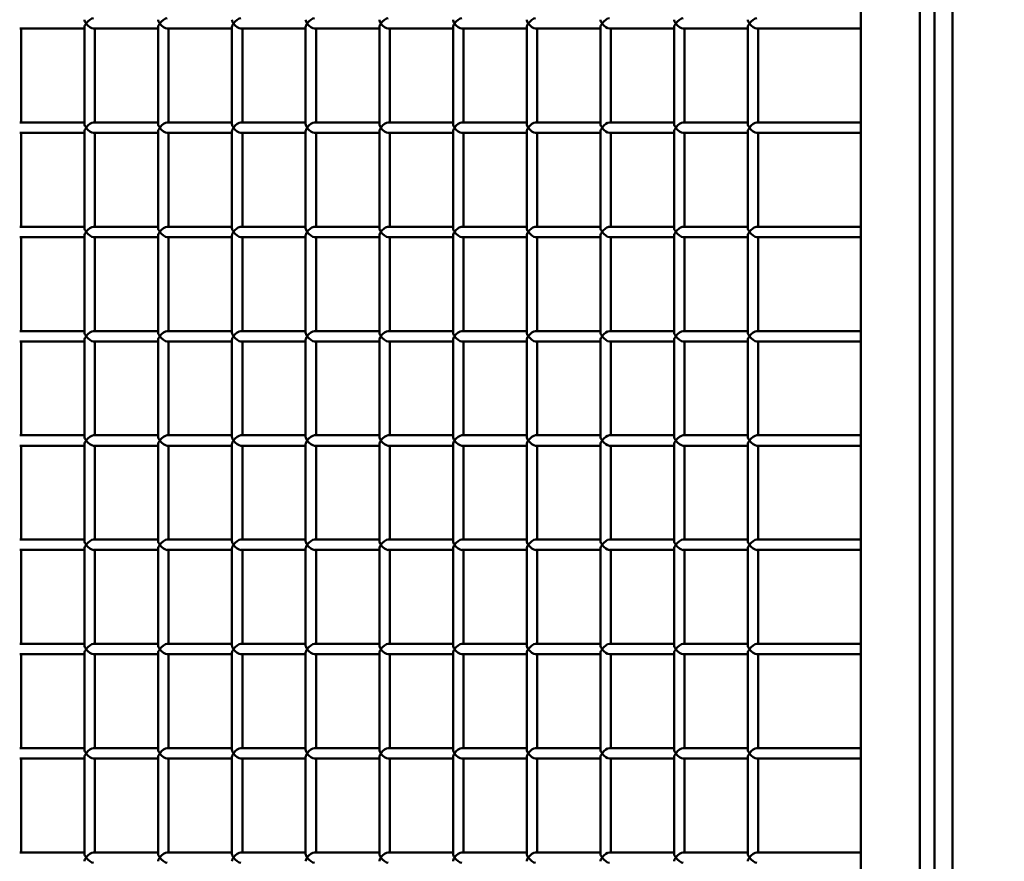
# Model space of a CAD drawing. Units: millimetres. Extents: x -3245 to 15832, y 0 to 29233.
# Drawn here: x 176 to 649, y 17402 to 17806 of the extents above; entities that cross this region are included whole.
import ezdxf

# ---------------------------------------------------------------- set-up
doc = ezdxf.new("R2010")
doc.units = ezdxf.units.MM
doc.layers.add('MD_Visible', color=7, linetype='Continuous', lineweight=50)
doc.styles.get("Standard").update_dxf_attribs({"font": 'GOTHIC.TTF'})
doc.dimstyles.new('ISO-25 (BySec)', dxfattribs={"dimtxt": 120, "dimasz": 60, "dimexe": 1.25, "dimexo": 0.625, "dimgap": 80, "dimtad": 1, "dimlfac": 0.1, "dimrnd": 5, "dimtxsty": 'Standard', "dimcen": 0, "dimse1": 1, "dimse2": 1, "dimclrd": 256, "dimclre": 256, "dimclrt": 256, "dimadec": 0, "dimazin": 0, "dimtfac": 1, "dimtmove": 1, "dimatfit": 3, "dimldrblk": 'DOTBLANK', "dimfxl": 1, "dimlwd": 5, "dimlwe": 5, "dimarcsym": 0})

# ---------------------------------------------------------------- blocks, each defined once
blk = doc.blocks.new('CustomObjectsInViewport4_0')
at = {"layer": 'MD_Visible', "extrusion": (0, 1, 0)}
for p, q in [((6322.29, 15543.14), (6322.29, 16833.14)), ((6329.36, 16833.14), (6329.36, 15543.14)), ((6294.01, 16793.14), (6294.01, 15583.14)), ((6338, 16375.48), (6338, 15679.74)), ((5921.61, 16285.64), (5890.52, 16285.64)), ((5891.25, 16285.64), (5891.25, 16240.64)), ((5921.61, 16286.38), (5921.61, 16239.91)), ((5956.96, 16285.64), (5925.88, 16285.64)), ((5926.61, 16285.64), (5926.61, 16240.64)), ((5956.96, 16286.38), (5956.96, 16239.91)), ((5992.32, 16285.64), (5961.23, 16285.64)), ((5961.96, 16285.64), (5961.96, 16240.64)), ((5992.32, 16286.38), (5992.32, 16239.91)), ((6027.67, 16285.64), (5996.59, 16285.64)), ((5997.32, 16285.64), (5997.32, 16240.64)), ((6027.67, 16286.38), (6027.67, 16239.91)), ((6063.03, 16285.64), (6031.94, 16285.64)), ((6032.67, 16285.64), (6032.67, 16240.64)), ((6063.03, 16286.38), (6063.03, 16239.91)), ((6098.38, 16285.64), (6067.3, 16285.64)), ((6068.03, 16285.64), (6068.03, 16240.64)), ((6098.38, 16286.38), (6098.38, 16239.91)), ((6133.74, 16285.64), (6102.65, 16285.64)), ((6103.38, 16285.64), (6103.38, 16240.64)), ((6133.74, 16286.38), (6133.74, 16239.91)), ((6169.1, 16285.64), (6138.01, 16285.64)), ((6138.74, 16285.64), (6138.74, 16240.64)), ((6169.1, 16286.38), (6169.1, 16239.91)), ((6204.45, 16285.64), (6173.36, 16285.64)), ((6174.1, 16285.64), (6174.1, 16240.64)), ((6204.45, 16286.38), (6204.45, 16239.91)), ((6239.81, 16285.64), (6208.72, 16285.64)), ((6209.45, 16285.64), (6209.45, 16240.64)), ((6239.81, 16286.38), (6239.81, 16239.91)), ((6294.01, 16285.64), (6244.07, 16285.64)), ((6244.81, 16285.64), (6244.81, 16240.64)), ((5921.61, 16240.64), (5890.52, 16240.64)), ((5956.96, 16240.64), (5925.88, 16240.64)), ((5992.32, 16240.64), (5961.23, 16240.64)), ((6027.67, 16240.64), (5996.59, 16240.64)), ((6063.03, 16240.64), (6031.94, 16240.64)), ((6098.38, 16240.64), (6067.3, 16240.64)), ((6133.74, 16240.64), (6102.65, 16240.64)), ((6169.1, 16240.64), (6138.01, 16240.64)), ((6204.45, 16240.64), (6173.36, 16240.64)), ((6239.81, 16240.64), (6208.72, 16240.64)), ((6294.01, 16240.64), (6244.07, 16240.64)), ((5921.61, 16235.64), (5890.52, 16235.64)), ((5891.25, 16235.64), (5891.25, 16190.64)), ((5921.61, 16236.38), (5921.61, 16189.91)), ((5956.96, 16235.64), (5925.88, 16235.64)), ((5926.61, 16235.64), (5926.61, 16190.64)), ((5956.96, 16236.38), (5956.96, 16189.91)), ((5992.32, 16235.64), (5961.23, 16235.64)), ((5961.96, 16235.64), (5961.96, 16190.64)), ((5992.32, 16236.38), (5992.32, 16189.91)), ((6027.67, 16235.64), (5996.59, 16235.64)), ((5997.32, 16235.64), (5997.32, 16190.64)), ((6027.67, 16236.38), (6027.67, 16189.91)), ((6063.03, 16235.64), (6031.94, 16235.64)), ((6032.67, 16235.64), (6032.67, 16190.64)), ((6063.03, 16236.38), (6063.03, 16189.91)), ((6098.38, 16235.64), (6067.3, 16235.64)), ((6068.03, 16235.64), (6068.03, 16190.64)), ((6098.38, 16236.38), (6098.38, 16189.91)), ((6133.74, 16235.64), (6102.65, 16235.64)), ((6103.38, 16235.64), (6103.38, 16190.64)), ((6133.74, 16236.38), (6133.74, 16189.91)), ((6169.1, 16235.64), (6138.01, 16235.64)), ((6138.74, 16235.64), (6138.74, 16190.64)), ((6169.1, 16236.38), (6169.1, 16189.91)), ((6204.45, 16235.64), (6173.36, 16235.64)), ((6174.1, 16235.64), (6174.1, 16190.64)), ((6204.45, 16236.38), (6204.45, 16189.91)), ((6239.81, 16235.64), (6208.72, 16235.64)), ((6209.45, 16235.64), (6209.45, 16190.64)), ((6239.81, 16236.38), (6239.81, 16189.91)), ((6294.01, 16235.64), (6244.07, 16235.64)), ((6244.81, 16235.64), (6244.81, 16190.64)), ((5921.61, 16190.64), (5890.52, 16190.64)), ((5956.96, 16190.64), (5925.88, 16190.64)), ((5992.32, 16190.64), (5961.23, 16190.64)), ((6027.67, 16190.64), (5996.59, 16190.64)), ((6063.03, 16190.64), (6031.94, 16190.64)), ((6098.38, 16190.64), (6067.3, 16190.64)), ((6133.74, 16190.64), (6102.65, 16190.64)), ((6169.1, 16190.64), (6138.01, 16190.64)), ((6204.45, 16190.64), (6173.36, 16190.64)), ((6239.81, 16190.64), (6208.72, 16190.64)), ((6294.01, 16190.64), (6244.07, 16190.64)), ((5921.61, 16185.64), (5890.52, 16185.64)), ((5891.25, 16185.64), (5891.25, 16140.64)), ((5921.61, 16186.38), (5921.61, 16139.91)), ((5956.96, 16185.64), (5925.88, 16185.64)), ((5926.61, 16185.64), (5926.61, 16140.64)), ((5956.96, 16186.38), (5956.96, 16139.91)), ((5992.32, 16185.64), (5961.23, 16185.64)), ((5961.96, 16185.64), (5961.96, 16140.64)), ((5992.32, 16186.38), (5992.32, 16139.91)), ((6027.67, 16185.64), (5996.59, 16185.64)), ((5997.32, 16185.64), (5997.32, 16140.64)), ((6027.67, 16186.38), (6027.67, 16139.91)), ((6063.03, 16185.64), (6031.94, 16185.64)), ((6032.67, 16185.64), (6032.67, 16140.64)), ((6063.03, 16186.38), (6063.03, 16139.91)), ((6098.38, 16185.64), (6067.3, 16185.64)), ((6068.03, 16185.64), (6068.03, 16140.64)), ((6098.38, 16186.38), (6098.38, 16139.91)), ((6133.74, 16185.64), (6102.65, 16185.64)), ((6103.38, 16185.64), (6103.38, 16140.64)), ((6133.74, 16186.38), (6133.74, 16139.91)), ((6169.1, 16185.64), (6138.01, 16185.64)), ((6138.74, 16185.64), (6138.74, 16140.64)), ((6169.1, 16186.38), (6169.1, 16139.91)), ((6204.45, 16185.64), (6173.36, 16185.64)), ((6174.1, 16185.64), (6174.1, 16140.64)), ((6204.45, 16186.38), (6204.45, 16139.91)), ((6239.81, 16185.64), (6208.72, 16185.64)), ((6209.45, 16185.64), (6209.45, 16140.64)), ((6239.81, 16186.38), (6239.81, 16139.91)), ((6294.01, 16185.64), (6244.07, 16185.64)), ((6244.81, 16185.64), (6244.81, 16140.64)), ((5921.61, 16140.64), (5890.52, 16140.64)), ((5956.96, 16140.64), (5925.88, 16140.64)), ((5992.32, 16140.64), (5961.23, 16140.64)), ((6027.67, 16140.64), (5996.59, 16140.64)), ((6063.03, 16140.64), (6031.94, 16140.64)), ((6098.38, 16140.64), (6067.3, 16140.64)), ((6133.74, 16140.64), (6102.65, 16140.64)), ((6169.1, 16140.64), (6138.01, 16140.64)), ((6204.45, 16140.64), (6173.36, 16140.64)), ((6239.81, 16140.64), (6208.72, 16140.64)), ((6294.01, 16140.64), (6244.07, 16140.64)), ((5921.61, 16135.64), (5890.52, 16135.64)), ((5891.25, 16135.64), (5891.25, 16090.64)), ((5921.61, 16136.38), (5921.61, 16089.91)), ((5956.96, 16135.64), (5925.88, 16135.64)), ((5926.61, 16135.64), (5926.61, 16090.64)), ((5956.96, 16136.38), (5956.96, 16089.91)), ((5992.32, 16135.64), (5961.23, 16135.64)), ((5961.96, 16135.64), (5961.96, 16090.64)), ((5992.32, 16136.38), (5992.32, 16089.91)), ((6027.67, 16135.64), (5996.59, 16135.64)), ((5997.32, 16135.64), (5997.32, 16090.64)), ((6027.67, 16136.38), (6027.67, 16089.91)), ((6063.03, 16135.64), (6031.94, 16135.64)), ((6032.67, 16135.64), (6032.67, 16090.64)), ((6063.03, 16136.38), (6063.03, 16089.91)), ((6098.38, 16135.64), (6067.3, 16135.64)), ((6068.03, 16135.64), (6068.03, 16090.64)), ((6098.38, 16136.38), (6098.38, 16089.91)), ((6133.74, 16135.64), (6102.65, 16135.64)), ((6103.38, 16135.64), (6103.38, 16090.64)), ((6133.74, 16136.38), (6133.74, 16089.91)), ((6169.1, 16135.64), (6138.01, 16135.64)), ((6138.74, 16135.64), (6138.74, 16090.64)), ((6169.1, 16136.38), (6169.1, 16089.91)), ((6204.45, 16135.64), (6173.36, 16135.64)), ((6174.1, 16135.64), (6174.1, 16090.64)), ((6204.45, 16136.38), (6204.45, 16089.91)), ((6239.81, 16135.64), (6208.72, 16135.64)), ((6209.45, 16135.64), (6209.45, 16090.64)), ((6239.81, 16136.38), (6239.81, 16089.91)), ((6294.01, 16135.64), (6244.07, 16135.64)), ((6244.81, 16135.64), (6244.81, 16090.64)), ((5921.61, 16090.64), (5890.52, 16090.64)), ((5956.96, 16090.64), (5925.88, 16090.64)), ((5992.32, 16090.64), (5961.23, 16090.64)), ((6027.67, 16090.64), (5996.59, 16090.64)), ((6063.03, 16090.64), (6031.94, 16090.64)), ((6098.38, 16090.64), (6067.3, 16090.64)), ((6133.74, 16090.64), (6102.65, 16090.64)), ((6169.1, 16090.64), (6138.01, 16090.64)), ((6204.45, 16090.64), (6173.36, 16090.64)), ((6239.81, 16090.64), (6208.72, 16090.64)), ((6294.01, 16090.64), (6244.07, 16090.64)), ((5921.61, 16086.38), (5921.61, 16039.91)), ((5956.96, 16086.38), (5956.96, 16039.91)), ((5992.32, 16086.38), (5992.32, 16039.91)), ((6027.67, 16086.38), (6027.67, 16039.91)), ((6063.03, 16086.38), (6063.03, 16039.91)), ((6098.38, 16086.38), (6098.38, 16039.91)), ((6133.74, 16086.38), (6133.74, 16039.91)), ((6169.1, 16086.38), (6169.1, 16039.91)), ((6204.45, 16086.38), (6204.45, 16039.91)), ((6239.81, 16086.38), (6239.81, 16039.91)), ((5921.61, 16085.64), (5890.52, 16085.64)), ((5891.25, 16085.64), (5891.25, 16040.64)), ((5956.96, 16085.64), (5925.88, 16085.64)), ((5926.61, 16085.64), (5926.61, 16040.64)), ((5992.32, 16085.64), (5961.23, 16085.64)), ((5961.96, 16085.64), (5961.96, 16040.64)), ((6027.67, 16085.64), (5996.59, 16085.64)), ((5997.32, 16085.64), (5997.32, 16040.64)), ((6063.03, 16085.64), (6031.94, 16085.64)), ((6032.67, 16085.64), (6032.67, 16040.64)), ((6098.38, 16085.64), (6067.3, 16085.64)), ((6068.03, 16085.64), (6068.03, 16040.64)), ((6133.74, 16085.64), (6102.65, 16085.64)), ((6103.38, 16085.64), (6103.38, 16040.64)), ((6169.1, 16085.64), (6138.01, 16085.64)), ((6138.74, 16085.64), (6138.74, 16040.64)), ((6204.45, 16085.64), (6173.36, 16085.64)), ((6174.1, 16085.64), (6174.1, 16040.64)), ((6239.81, 16085.64), (6208.72, 16085.64)), ((6209.45, 16085.64), (6209.45, 16040.64)), ((6294.01, 16085.64), (6244.07, 16085.64)), ((6244.81, 16085.64), (6244.81, 16040.64)), ((5921.61, 16040.64), (5890.52, 16040.64)), ((5956.96, 16040.64), (5925.88, 16040.64)), ((5992.32, 16040.64), (5961.23, 16040.64)), ((6027.67, 16040.64), (5996.59, 16040.64)), ((6063.03, 16040.64), (6031.94, 16040.64)), ((6098.38, 16040.64), (6067.3, 16040.64)), ((6133.74, 16040.64), (6102.65, 16040.64)), ((6169.1, 16040.64), (6138.01, 16040.64)), ((6204.45, 16040.64), (6173.36, 16040.64)), ((6239.81, 16040.64), (6208.72, 16040.64)), ((6294.01, 16040.64), (6244.07, 16040.64)), ((5921.61, 16035.64), (5890.52, 16035.64)), ((5891.25, 16035.64), (5891.25, 15990.64)), ((5921.61, 16036.38), (5921.61, 15989.91)), ((5956.96, 16035.64), (5925.88, 16035.64)), ((5926.61, 16035.64), (5926.61, 15990.64)), ((5956.96, 16036.38), (5956.96, 15989.91)), ((5992.32, 16035.64), (5961.23, 16035.64)), ((5961.96, 16035.64), (5961.96, 15990.64)), ((5992.32, 16036.38), (5992.32, 15989.91)), ((6027.67, 16035.64), (5996.59, 16035.64)), ((5997.32, 16035.64), (5997.32, 15990.64)), ((6027.67, 16036.38), (6027.67, 15989.91)), ((6063.03, 16035.64), (6031.94, 16035.64)), ((6032.67, 16035.64), (6032.67, 15990.64)), ((6063.03, 16036.38), (6063.03, 15989.91)), ((6098.38, 16035.64), (6067.3, 16035.64)), ((6068.03, 16035.64), (6068.03, 15990.64)), ((6098.38, 16036.38), (6098.38, 15989.91)), ((6133.74, 16035.64), (6102.65, 16035.64)), ((6103.38, 16035.64), (6103.38, 15990.64)), ((6133.74, 16036.38), (6133.74, 15989.91)), ((6169.1, 16035.64), (6138.01, 16035.64)), ((6138.74, 16035.64), (6138.74, 15990.64)), ((6169.1, 16036.38), (6169.1, 15989.91)), ((6204.45, 16035.64), (6173.36, 16035.64)), ((6174.1, 16035.64), (6174.1, 15990.64)), ((6204.45, 16036.38), (6204.45, 15989.91)), ((6239.81, 16035.64), (6208.72, 16035.64)), ((6209.45, 16035.64), (6209.45, 15990.64)), ((6239.81, 16036.38), (6239.81, 15989.91)), ((6294.01, 16035.64), (6244.07, 16035.64)), ((6244.81, 16035.64), (6244.81, 15990.64)), ((5921.61, 15990.64), (5890.52, 15990.64)), ((5956.96, 15990.64), (5925.88, 15990.64)), ((5992.32, 15990.64), (5961.23, 15990.64)), ((6027.67, 15990.64), (5996.59, 15990.64)), ((6063.03, 15990.64), (6031.94, 15990.64)), ((6098.38, 15990.64), (6067.3, 15990.64)), ((6133.74, 15990.64), (6102.65, 15990.64)), ((6169.1, 15990.64), (6138.01, 15990.64)), ((6204.45, 15990.64), (6173.36, 15990.64)), ((6239.81, 15990.64), (6208.72, 15990.64)), ((6294.01, 15990.64), (6244.07, 15990.64)), ((5921.61, 15985.64), (5890.52, 15985.64)), ((5891.25, 15985.64), (5891.25, 15940.64)), ((5921.61, 15986.38), (5921.61, 15939.91)), ((5956.96, 15985.64), (5925.88, 15985.64)), ((5926.61, 15985.64), (5926.61, 15940.64)), ((5956.96, 15986.38), (5956.96, 15939.91)), ((5992.32, 15985.64), (5961.23, 15985.64)), ((5961.96, 15985.64), (5961.96, 15940.64)), ((5992.32, 15986.38), (5992.32, 15939.91)), ((6027.67, 15985.64), (5996.59, 15985.64)), ((5997.32, 15985.64), (5997.32, 15940.64)), ((6027.67, 15986.38), (6027.67, 15939.91)), ((6063.03, 15985.64), (6031.94, 15985.64)), ((6032.67, 15985.64), (6032.67, 15940.64)), ((6063.03, 15986.38), (6063.03, 15939.91)), ((6098.38, 15985.64), (6067.3, 15985.64)), ((6068.03, 15985.64), (6068.03, 15940.64)), ((6098.38, 15986.38), (6098.38, 15939.91)), ((6133.74, 15985.64), (6102.65, 15985.64)), ((6103.38, 15985.64), (6103.38, 15940.64)), ((6133.74, 15986.38), (6133.74, 15939.91)), ((6169.1, 15985.64), (6138.01, 15985.64)), ((6138.74, 15985.64), (6138.74, 15940.64)), ((6169.1, 15986.38), (6169.1, 15939.91)), ((6204.45, 15985.64), (6173.36, 15985.64)), ((6174.1, 15985.64), (6174.1, 15940.64)), ((6204.45, 15986.38), (6204.45, 15939.91)), ((6239.81, 15985.64), (6208.72, 15985.64)), ((6209.45, 15985.64), (6209.45, 15940.64)), ((6239.81, 15986.38), (6239.81, 15939.91)), ((6294.01, 15985.64), (6244.07, 15985.64)), ((6244.81, 15985.64), (6244.81, 15940.64)), ((5921.61, 15940.64), (5890.52, 15940.64)), ((5956.96, 15940.64), (5925.88, 15940.64)), ((5992.32, 15940.64), (5961.23, 15940.64)), ((6027.67, 15940.64), (5996.59, 15940.64)), ((6063.03, 15940.64), (6031.94, 15940.64)), ((6098.38, 15940.64), (6067.3, 15940.64)), ((6133.74, 15940.64), (6102.65, 15940.64)), ((6169.1, 15940.64), (6138.01, 15940.64)), ((6204.45, 15940.64), (6173.36, 15940.64)), ((6239.81, 15940.64), (6208.72, 15940.64)), ((6294.01, 15940.64), (6244.07, 15940.64)), ((5921.61, 15935.64), (5890.52, 15935.64)), ((5891.25, 15935.64), (5891.25, 15890.64)), ((5921.61, 15936.38), (5921.61, 15889.91)), ((5956.96, 15935.64), (5925.88, 15935.64)), ((5926.61, 15935.64), (5926.61, 15890.64)), ((5956.96, 15936.38), (5956.96, 15889.91)), ((5992.32, 15935.64), (5961.23, 15935.64)), ((5961.96, 15935.64), (5961.96, 15890.64)), ((5992.32, 15936.38), (5992.32, 15889.91)), ((6027.67, 15935.64), (5996.59, 15935.64)), ((5997.32, 15935.64), (5997.32, 15890.64)), ((6027.67, 15936.38), (6027.67, 15889.91)), ((6063.03, 15935.64), (6031.94, 15935.64)), ((6032.67, 15935.64), (6032.67, 15890.64)), ((6063.03, 15936.38), (6063.03, 15889.91)), ((6098.38, 15935.64), (6067.3, 15935.64)), ((6068.03, 15935.64), (6068.03, 15890.64)), ((6098.38, 15936.38), (6098.38, 15889.91)), ((6133.74, 15935.64), (6102.65, 15935.64)), ((6103.38, 15935.64), (6103.38, 15890.64)), ((6133.74, 15936.38), (6133.74, 15889.91)), ((6169.1, 15935.64), (6138.01, 15935.64)), ((6138.74, 15935.64), (6138.74, 15890.64)), ((6169.1, 15936.38), (6169.1, 15889.91)), ((6204.45, 15935.64), (6173.36, 15935.64)), ((6174.1, 15935.64), (6174.1, 15890.64)), ((6204.45, 15936.38), (6204.45, 15889.91)), ((6239.81, 15935.64), (6208.72, 15935.64)), ((6209.45, 15935.64), (6209.45, 15890.64)), ((6239.81, 15936.38), (6239.81, 15889.91)), ((6294.01, 15935.64), (6244.07, 15935.64)), ((6244.81, 15935.64), (6244.81, 15890.64)), ((5921.61, 15890.64), (5890.52, 15890.64)), ((5956.96, 15890.64), (5925.88, 15890.64)), ((5992.32, 15890.64), (5961.23, 15890.64)), ((6027.67, 15890.64), (5996.59, 15890.64)), ((6063.03, 15890.64), (6031.94, 15890.64)), ((6098.38, 15890.64), (6067.3, 15890.64)), ((6133.74, 15890.64), (6102.65, 15890.64)), ((6169.1, 15890.64), (6138.01, 15890.64)), ((6204.45, 15890.64), (6173.36, 15890.64)), ((6239.81, 15890.64), (6208.72, 15890.64)), ((6294.01, 15890.64), (6244.07, 15890.64))]:
    blk.add_line(p, q, dxfattribs=at)
at = {"layer": 'MD_Visible'}
for centre, major_axis, start_param, end_param in [((5924.11, 16288.14), (-2.31, 2.31), 0.392699, 1.178097), ((5959.46, 16288.14), (-2.31, 2.31), 0.392699, 1.178097), ((5994.82, 16288.14), (-2.31, 2.31), 0.392699, 1.178097), ((6030.17, 16288.14), (-2.31, 2.31), 0.392699, 1.178097), ((6065.53, 16288.14), (-2.31, 2.31), 0.392699, 1.178097), ((6100.88, 16288.14), (-2.31, 2.31), 0.392699, 1.178097), ((6136.24, 16288.14), (-2.31, 2.31), 0.392699, 1.178097), ((6171.6, 16288.14), (-2.31, 2.31), 0.392699, 1.178097), ((6206.95, 16288.14), (-2.31, 2.31), 0.392699, 1.178097), ((6242.31, 16288.14), (-2.31, 2.31), 0.392699, 1.178097), ((5924.11, 16288.14), (2.31, 2.31), 1.963495, 2.748894), ((5959.46, 16288.14), (2.31, 2.31), 1.963495, 2.748894), ((5994.82, 16288.14), (2.31, 2.31), 1.963495, 2.748894), ((6030.17, 16288.14), (2.31, 2.31), 1.963495, 2.748894), ((6065.53, 16288.14), (2.31, 2.31), 1.963495, 2.748894), ((6100.88, 16288.14), (2.31, 2.31), 1.963495, 2.748894), ((6136.24, 16288.14), (2.31, 2.31), 1.963495, 2.748894), ((6171.6, 16288.14), (2.31, 2.31), 1.963495, 2.748894), ((6206.95, 16288.14), (2.31, 2.31), 1.963495, 2.748894), ((6242.31, 16288.14), (2.31, 2.31), 1.963495, 2.748894), ((5924.11, 16238.14), (-2.31, 2.31), 0.392699, 1.178097), ((5924.11, 16238.14), (2.31, 2.31), 1.963495, 2.748894), ((5959.46, 16238.14), (-2.31, 2.31), 0.392699, 1.178097), ((5959.46, 16238.14), (2.31, 2.31), 1.963495, 2.748894), ((5994.82, 16238.14), (-2.31, 2.31), 0.392699, 1.178097), ((5994.82, 16238.14), (2.31, 2.31), 1.963495, 2.748894), ((6030.17, 16238.14), (-2.31, 2.31), 0.392699, 1.178097), ((6030.17, 16238.14), (2.31, 2.31), 1.963495, 2.748894), ((6065.53, 16238.14), (-2.31, 2.31), 0.392699, 1.178097), ((6065.53, 16238.14), (2.31, 2.31), 1.963495, 2.748894), ((6100.88, 16238.14), (-2.31, 2.31), 0.392699, 1.178097), ((6100.88, 16238.14), (2.31, 2.31), 1.963495, 2.748894), ((6136.24, 16238.14), (-2.31, 2.31), 0.392699, 1.178097), ((6136.24, 16238.14), (2.31, 2.31), 1.963495, 2.748894), ((6171.6, 16238.14), (-2.31, 2.31), 0.392699, 1.178097), ((6171.6, 16238.14), (2.31, 2.31), 1.963495, 2.748894), ((6206.95, 16238.14), (-2.31, 2.31), 0.392699, 1.178097), ((6206.95, 16238.14), (2.31, 2.31), 1.963495, 2.748894), ((6242.31, 16238.14), (-2.31, 2.31), 0.392699, 1.178097), ((6242.31, 16238.14), (2.31, 2.31), 1.963495, 2.748894), ((5924.11, 16188.14), (2.31, 2.31), 0.392699, 1.963495), ((5959.46, 16188.14), (-2.31, 2.31), 0.392699, 1.178097), ((5994.82, 16188.14), (-2.31, -2.31), -2.748894, -1.178097), ((6030.17, 16188.14), (-2.31, -2.31), -2.748894, -1.178097), ((6065.53, 16188.14), (-2.31, -2.31), -2.748894, -1.178097), ((6100.88, 16188.14), (-2.31, -2.31), -2.748894, -1.178097), ((6136.24, 16188.14), (-2.31, -2.31), -2.748894, -1.178097), ((6171.6, 16188.14), (-2.31, -2.31), -2.748894, -1.178097), ((6206.95, 16188.14), (-2.31, -2.31), -2.748894, -1.178097), ((6242.31, 16188.14), (-2.31, -2.31), -2.748894, -1.178097), ((5924.11, 16188.14), (2.31, -2.31), 4.31969, 5.890486), ((5959.46, 16188.14), (2.31, 2.31), 1.963495, 2.748894), ((5994.82, 16188.14), (2.31, -2.31), 4.31969, 5.890486), ((6030.17, 16188.14), (2.31, -2.31), 4.31969, 5.890486), ((6065.53, 16188.14), (2.31, -2.31), 4.31969, 5.890486), ((6100.88, 16188.14), (2.31, -2.31), 4.31969, 5.890486), ((6136.24, 16188.14), (2.31, -2.31), 4.31969, 5.890486), ((6171.6, 16188.14), (2.31, -2.31), 4.31969, 5.890486), ((6206.95, 16188.14), (2.31, -2.31), 4.31969, 5.890486), ((6242.31, 16188.14), (2.31, -2.31), 4.31969, 5.890486), ((5924.11, 16138.14), (-2.31, 2.31), 0.392699, 1.178097), ((5924.11, 16138.14), (2.31, 2.31), 1.963495, 2.748894), ((5959.46, 16138.14), (-2.31, 2.31), 0.392699, 1.178097), ((5959.46, 16138.14), (2.31, 2.31), 1.963495, 2.748894), ((5994.82, 16138.14), (-2.31, 2.31), 0.392699, 1.178097), ((5994.82, 16138.14), (2.31, 2.31), 1.963495, 2.748894), ((6030.17, 16138.14), (-2.31, 2.31), 0.392699, 1.178097), ((6030.17, 16138.14), (2.31, 2.31), 1.963495, 2.748894), ((6065.53, 16138.14), (-2.31, 2.31), 0.392699, 1.178097), ((6065.53, 16138.14), (2.31, 2.31), 1.963495, 2.748894), ((6100.88, 16138.14), (-2.31, 2.31), 0.392699, 1.178097), ((6100.88, 16138.14), (2.31, 2.31), 1.963495, 2.748894), ((6136.24, 16138.14), (-2.31, 2.31), 0.392699, 1.178097), ((6136.24, 16138.14), (2.31, 2.31), 1.963495, 2.748894), ((6171.6, 16138.14), (-2.31, 2.31), 0.392699, 1.178097), ((6171.6, 16138.14), (2.31, 2.31), 1.963495, 2.748894), ((6206.95, 16138.14), (-2.31, 2.31), 0.392699, 1.178097), ((6206.95, 16138.14), (2.31, 2.31), 1.963495, 2.748894), ((6242.31, 16138.14), (-2.31, 2.31), 0.392699, 1.178097), ((6242.31, 16138.14), (2.31, 2.31), 1.963495, 2.748894), ((5924.11, 16088.14), (-2.31, 2.31), 0.392699, 1.178097), ((5924.11, 16088.14), (2.31, 2.31), 1.963495, 2.748894), ((5959.46, 16088.14), (-2.31, 2.31), 0.392699, 1.178097), ((5959.46, 16088.14), (2.31, 2.31), 1.963495, 2.748894), ((5994.82, 16088.14), (-2.31, 2.31), 0.392699, 1.178097), ((5994.82, 16088.14), (2.31, 2.31), 1.963495, 2.748894), ((6030.17, 16088.14), (-2.31, 2.31), 0.392699, 1.178097), ((6030.17, 16088.14), (2.31, 2.31), 1.963495, 2.748894), ((6065.53, 16088.14), (-2.31, 2.31), 0.392699, 1.178097), ((6065.53, 16088.14), (2.31, 2.31), 1.963495, 2.748894), ((6100.88, 16088.14), (-2.31, 2.31), 0.392699, 1.178097), ((6100.88, 16088.14), (2.31, 2.31), 1.963495, 2.748894), ((6136.24, 16088.14), (-2.31, 2.31), 0.392699, 1.178097), ((6136.24, 16088.14), (2.31, 2.31), 1.963495, 2.748894), ((6171.6, 16088.14), (-2.31, 2.31), 0.392699, 1.178097), ((6171.6, 16088.14), (2.31, 2.31), 1.963495, 2.748894), ((6206.95, 16088.14), (-2.31, 2.31), 0.392699, 1.178097), ((6206.95, 16088.14), (2.31, 2.31), 1.963495, 2.748894), ((6242.31, 16088.14), (-2.31, 2.31), 0.392699, 1.178097), ((6242.31, 16088.14), (2.31, 2.31), 1.963495, 2.748894), ((5924.11, 16038.14), (-2.31, 2.31), 0.392699, 1.178097), ((5959.46, 16038.14), (-2.31, 2.31), 0.392699, 1.178097), ((5994.82, 16038.14), (-2.31, 2.31), 0.392699, 1.178097), ((6030.17, 16038.14), (-2.31, 2.31), 0.392699, 1.178097), ((6065.53, 16038.14), (-2.31, 2.31), 0.392699, 1.178097), ((6100.88, 16038.14), (-2.31, 2.31), 0.392699, 1.178097), ((6136.24, 16038.14), (-2.31, 2.31), 0.392699, 1.178097), ((6171.6, 16038.14), (-2.31, 2.31), 0.392699, 1.178097), ((6206.95, 16038.14), (-2.31, 2.31), 0.392699, 1.178097), ((6242.31, 16038.14), (-2.31, 2.31), 0.392699, 1.178097), ((5924.11, 16038.14), (2.31, 2.31), 1.963495, 2.748894), ((5959.46, 16038.14), (2.31, 2.31), 1.963495, 2.748894), ((5994.82, 16038.14), (2.31, 2.31), 1.963495, 2.748894), ((6030.17, 16038.14), (2.31, 2.31), 1.963495, 2.748894), ((6065.53, 16038.14), (2.31, 2.31), 1.963495, 2.748894), ((6100.88, 16038.14), (2.31, 2.31), 1.963495, 2.748894), ((6136.24, 16038.14), (2.31, 2.31), 1.963495, 2.748894), ((6171.6, 16038.14), (2.31, 2.31), 1.963495, 2.748894), ((6206.95, 16038.14), (2.31, 2.31), 1.963495, 2.748894), ((6242.31, 16038.14), (2.31, 2.31), 1.963495, 2.748894), ((5924.11, 15988.14), (-2.31, 2.31), 0.392699, 1.178097), ((5924.11, 15988.14), (2.31, 2.31), 1.963495, 2.748894), ((5959.46, 15988.14), (-2.31, 2.31), 0.392699, 1.178097), ((5959.46, 15988.14), (2.31, 2.31), 1.963495, 2.748894), ((5994.82, 15988.14), (-2.31, 2.31), 0.392699, 1.178097), ((5994.82, 15988.14), (2.31, 2.31), 1.963495, 2.748894), ((6030.17, 15988.14), (-2.31, 2.31), 0.392699, 1.178097), ((6030.17, 15988.14), (2.31, 2.31), 1.963495, 2.748894), ((6065.53, 15988.14), (-2.31, 2.31), 0.392699, 1.178097), ((6065.53, 15988.14), (2.31, 2.31), 1.963495, 2.748894), ((6100.88, 15988.14), (-2.31, 2.31), 0.392699, 1.178097), ((6100.88, 15988.14), (2.31, 2.31), 1.963495, 2.748894), ((6136.24, 15988.14), (-2.31, 2.31), 0.392699, 1.178097), ((6136.24, 15988.14), (2.31, 2.31), 1.963495, 2.748894), ((6171.6, 15988.14), (-2.31, 2.31), 0.392699, 1.178097), ((6171.6, 15988.14), (2.31, 2.31), 1.963495, 2.748894), ((6206.95, 15988.14), (-2.31, 2.31), 0.392699, 1.178097), ((6206.95, 15988.14), (2.31, 2.31), 1.963495, 2.748894), ((6242.31, 15988.14), (-2.31, 2.31), 0.392699, 1.178097), ((6242.31, 15988.14), (2.31, 2.31), 1.963495, 2.748894), ((5924.11, 15938.14), (-2.31, 2.31), 0.392699, 1.178097), ((5959.46, 15938.14), (-2.31, 2.31), 0.392699, 1.178097), ((5994.82, 15938.14), (-2.31, 2.31), 0.392699, 1.178097), ((6030.17, 15938.14), (-2.31, 2.31), 0.392699, 1.178097), ((6065.53, 15938.14), (-2.31, 2.31), 0.392699, 1.178097), ((6100.88, 15938.14), (-2.31, 2.31), 0.392699, 1.178097), ((6136.24, 15938.14), (-2.31, 2.31), 0.392699, 1.178097), ((6171.6, 15938.14), (-2.31, 2.31), 0.392699, 1.178097), ((6206.95, 15938.14), (-2.31, 2.31), 0.392699, 1.178097), ((6242.31, 15938.14), (-2.31, 2.31), 0.392699, 1.178097), ((5924.11, 15938.14), (2.31, 2.31), 1.963495, 2.748894), ((5959.46, 15938.14), (2.31, 2.31), 1.963495, 2.748894), ((5994.82, 15938.14), (2.31, 2.31), 1.963495, 2.748894), ((6030.17, 15938.14), (2.31, 2.31), 1.963495, 2.748894), ((6065.53, 15938.14), (2.31, 2.31), 1.963495, 2.748894), ((6100.88, 15938.14), (2.31, 2.31), 1.963495, 2.748894), ((6136.24, 15938.14), (2.31, 2.31), 1.963495, 2.748894), ((6171.6, 15938.14), (2.31, 2.31), 1.963495, 2.748894), ((6206.95, 15938.14), (2.31, 2.31), 1.963495, 2.748894), ((6242.31, 15938.14), (2.31, 2.31), 1.963495, 2.748894), ((5924.11, 15888.14), (-2.31, 2.31), 0.392699, 1.178097), ((5924.11, 15888.14), (2.31, 2.31), 1.963495, 2.748894), ((5959.46, 15888.14), (-2.31, 2.31), 0.392699, 1.178097), ((5959.46, 15888.14), (2.31, 2.31), 1.963495, 2.748894), ((5994.82, 15888.14), (-2.31, 2.31), 0.392699, 1.178097), ((5994.82, 15888.14), (2.31, 2.31), 1.963495, 2.748894), ((6030.17, 15888.14), (-2.31, 2.31), 0.392699, 1.178097), ((6030.17, 15888.14), (2.31, 2.31), 1.963495, 2.748894), ((6065.53, 15888.14), (-2.31, 2.31), 0.392699, 1.178097), ((6065.53, 15888.14), (2.31, 2.31), 1.963495, 2.748894), ((6100.88, 15888.14), (-2.31, 2.31), 0.392699, 1.178097), ((6100.88, 15888.14), (2.31, 2.31), 1.963495, 2.748894), ((6136.24, 15888.14), (-2.31, 2.31), 0.392699, 1.178097), ((6136.24, 15888.14), (2.31, 2.31), 1.963495, 2.748894), ((6171.6, 15888.14), (-2.31, 2.31), 0.392699, 1.178097), ((6171.6, 15888.14), (2.31, 2.31), 1.963495, 2.748894), ((6206.95, 15888.14), (-2.31, 2.31), 0.392699, 1.178097), ((6206.95, 15888.14), (2.31, 2.31), 1.963495, 2.748894), ((6242.31, 15888.14), (-2.31, 2.31), 0.392699, 1.178097), ((6242.31, 15888.14), (2.31, 2.31), 1.963495, 2.748894)]:
    blk.add_ellipse(centre, major_axis=major_axis, ratio=0.414214, start_param=start_param, end_param=end_param, dxfattribs=at)
at = {"layer": 'MD_Visible', "extrusion": (1.22465e-16, 0, -1)}
for centre, major_axis, start_param, end_param in [((5924.11, 16288.14), (2.31, 2.31), 4.31969, 5.890486), ((5959.46, 16288.14), (2.31, 2.31), 4.31969, 5.890486), ((6065.53, 16288.14), (2.31, 2.31), 4.31969, 5.890486), ((6100.88, 16288.14), (2.31, 2.31), 4.31969, 5.890486), ((6136.24, 16288.14), (2.31, 2.31), 4.31969, 5.890486), ((6171.6, 16288.14), (2.31, 2.31), 4.31969, 5.890486), ((6206.95, 16288.14), (2.31, 2.31), 4.31969, 5.890486), ((6242.31, 16288.14), (2.31, 2.31), 4.31969, 5.890486), ((5924.11, 16288.14), (-2.31, 2.31), 3.534292, 5.105088), ((5959.46, 16288.14), (-2.31, 2.31), 3.534292, 5.105088), ((5994.82, 16288.14), (-2.31, 2.31), 3.534292, 5.105088), ((6030.17, 16288.14), (-2.31, 2.31), 3.534292, 5.105088), ((6065.53, 16288.14), (-2.31, 2.31), 3.534292, 5.105088), ((6100.88, 16288.14), (-2.31, 2.31), 3.534292, 5.105088), ((6171.6, 16288.14), (-2.31, 2.31), 3.534292, 5.105088), ((6206.95, 16288.14), (-2.31, 2.31), 3.534292, 5.105088), ((6242.31, 16288.14), (-2.31, 2.31), 3.534292, 5.105088), ((5924.11, 16238.14), (2.31, 2.31), 4.31969, 5.890486), ((5924.11, 16238.14), (-2.31, 2.31), 3.534292, 5.105088), ((5959.46, 16238.14), (2.31, 2.31), 4.31969, 5.890486), ((5959.46, 16238.14), (-2.31, 2.31), 3.534292, 5.105088), ((5994.82, 16238.14), (-2.31, 2.31), 3.534292, 5.105088), ((6030.17, 16238.14), (-2.31, 2.31), 3.534292, 5.105088), ((6065.53, 16238.14), (2.31, 2.31), 4.31969, 5.890486), ((6065.53, 16238.14), (-2.31, 2.31), 3.534292, 5.105088), ((6100.88, 16238.14), (2.31, 2.31), 4.31969, 5.890486), ((6100.88, 16238.14), (-2.31, 2.31), 3.534292, 5.105088), ((6136.24, 16238.14), (2.31, 2.31), 4.31969, 5.890486), ((6171.6, 16238.14), (2.31, 2.31), 4.31969, 5.890486), ((6171.6, 16238.14), (-2.31, 2.31), 3.534292, 5.105088), ((6206.95, 16238.14), (2.31, 2.31), 4.31969, 5.890486), ((6206.95, 16238.14), (-2.31, 2.31), 3.534292, 5.105088), ((6242.31, 16238.14), (2.31, 2.31), 4.31969, 5.890486), ((6242.31, 16238.14), (-2.31, 2.31), 3.534292, 5.105088), ((5959.46, 16188.14), (2.31, 2.31), 4.31969, 5.890486), ((5959.46, 16188.14), (-2.31, 2.31), 3.534292, 5.105088), ((5924.11, 16138.14), (2.31, 2.31), 4.31969, 5.890486), ((5924.11, 16138.14), (-2.31, 2.31), 3.534292, 5.105088), ((5959.46, 16138.14), (2.31, 2.31), 4.31969, 5.890486), ((5959.46, 16138.14), (-2.31, 2.31), 3.534292, 5.105088), ((5994.82, 16138.14), (-2.31, 2.31), 3.534292, 5.105088), ((6030.17, 16138.14), (-2.31, 2.31), 3.534292, 5.105088), ((6065.53, 16138.14), (2.31, 2.31), 4.31969, 5.890486), ((6065.53, 16138.14), (-2.31, 2.31), 3.534292, 5.105088), ((6100.88, 16138.14), (2.31, 2.31), 4.31969, 5.890486), ((6100.88, 16138.14), (-2.31, 2.31), 3.534292, 5.105088), ((6136.24, 16138.14), (2.31, 2.31), 4.31969, 5.890486), ((6171.6, 16138.14), (2.31, 2.31), 4.31969, 5.890486), ((6171.6, 16138.14), (-2.31, 2.31), 3.534292, 5.105088), ((6206.95, 16138.14), (2.31, 2.31), 4.31969, 5.890486), ((6206.95, 16138.14), (-2.31, 2.31), 3.534292, 5.105088), ((6242.31, 16138.14), (2.31, 2.31), 4.31969, 5.890486), ((6242.31, 16138.14), (-2.31, 2.31), 3.534292, 5.105088), ((5924.11, 16088.14), (2.31, 2.31), 4.31969, 5.890486), ((5959.46, 16088.14), (2.31, 2.31), 4.31969, 5.890486), ((6065.53, 16088.14), (2.31, 2.31), 4.31969, 5.890486), ((6100.88, 16088.14), (2.31, 2.31), 4.31969, 5.890486), ((6136.24, 16088.14), (2.31, 2.31), 4.31969, 5.890486), ((6171.6, 16088.14), (2.31, 2.31), 4.31969, 5.890486), ((6206.95, 16088.14), (2.31, 2.31), 4.31969, 5.890486), ((6242.31, 16088.14), (2.31, 2.31), 4.31969, 5.890486), ((5924.11, 16088.14), (-2.31, 2.31), 3.534292, 5.105088), ((5959.46, 16088.14), (-2.31, 2.31), 3.534292, 5.105088), ((5994.82, 16088.14), (-2.31, 2.31), 3.534292, 5.105088), ((6030.17, 16088.14), (-2.31, 2.31), 3.534292, 5.105088), ((6065.53, 16088.14), (-2.31, 2.31), 3.534292, 5.105088), ((6100.88, 16088.14), (-2.31, 2.31), 3.534292, 5.105088), ((6171.6, 16088.14), (-2.31, 2.31), 3.534292, 5.105088), ((6206.95, 16088.14), (-2.31, 2.31), 3.534292, 5.105088), ((6242.31, 16088.14), (-2.31, 2.31), 3.534292, 5.105088), ((5924.11, 16038.14), (2.31, 2.31), 4.31969, 5.890486), ((5959.46, 16038.14), (2.31, 2.31), 4.31969, 5.890486), ((6065.53, 16038.14), (2.31, 2.31), 4.31969, 5.890486), ((6100.88, 16038.14), (2.31, 2.31), 4.31969, 5.890486), ((6136.24, 16038.14), (2.31, 2.31), 4.31969, 5.890486), ((6171.6, 16038.14), (2.31, 2.31), 4.31969, 5.890486), ((6206.95, 16038.14), (2.31, 2.31), 4.31969, 5.890486), ((6242.31, 16038.14), (2.31, 2.31), 4.31969, 5.890486), ((5924.11, 16038.14), (-2.31, 2.31), 3.534292, 5.105088), ((5959.46, 16038.14), (-2.31, 2.31), 3.534292, 5.105088), ((5994.82, 16038.14), (-2.31, 2.31), 3.534292, 5.105088), ((6030.17, 16038.14), (-2.31, 2.31), 3.534292, 5.105088), ((6065.53, 16038.14), (-2.31, 2.31), 3.534292, 5.105088), ((6100.88, 16038.14), (-2.31, 2.31), 3.534292, 5.105088), ((6171.6, 16038.14), (-2.31, 2.31), 3.534292, 5.105088), ((6206.95, 16038.14), (-2.31, 2.31), 3.534292, 5.105088), ((6242.31, 16038.14), (-2.31, 2.31), 3.534292, 5.105088), ((5924.11, 15988.14), (2.31, 2.31), 4.31969, 5.890486), ((5924.11, 15988.14), (-2.31, 2.31), 3.534292, 5.105088), ((5959.46, 15988.14), (2.31, 2.31), 4.31969, 5.890486), ((5959.46, 15988.14), (-2.31, 2.31), 3.534292, 5.105088), ((5994.82, 15988.14), (-2.31, 2.31), 3.534292, 5.105088), ((6030.17, 15988.14), (-2.31, 2.31), 3.534292, 5.105088), ((6065.53, 15988.14), (2.31, 2.31), 4.31969, 5.890486), ((6065.53, 15988.14), (-2.31, 2.31), 3.534292, 5.105088), ((6100.88, 15988.14), (2.31, 2.31), 4.31969, 5.890486), ((6100.88, 15988.14), (-2.31, 2.31), 3.534292, 5.105088), ((6136.24, 15988.14), (2.31, 2.31), 4.31969, 5.890486), ((6171.6, 15988.14), (2.31, 2.31), 4.31969, 5.890486), ((6171.6, 15988.14), (-2.31, 2.31), 3.534292, 5.105088), ((6206.95, 15988.14), (2.31, 2.31), 4.31969, 5.890486), ((6206.95, 15988.14), (-2.31, 2.31), 3.534292, 5.105088), ((6242.31, 15988.14), (2.31, 2.31), 4.31969, 5.890486), ((6242.31, 15988.14), (-2.31, 2.31), 3.534292, 5.105088), ((5924.11, 15938.14), (2.31, 2.31), 4.31969, 5.890486), ((5959.46, 15938.14), (2.31, 2.31), 4.31969, 5.890486), ((6065.53, 15938.14), (2.31, 2.31), 4.31969, 5.890486), ((6100.88, 15938.14), (2.31, 2.31), 4.31969, 5.890486), ((6136.24, 15938.14), (2.31, 2.31), 4.31969, 5.890486), ((6171.6, 15938.14), (2.31, 2.31), 4.31969, 5.890486), ((6206.95, 15938.14), (2.31, 2.31), 4.31969, 5.890486), ((6242.31, 15938.14), (2.31, 2.31), 4.31969, 5.890486), ((5924.11, 15938.14), (-2.31, 2.31), 3.534292, 5.105088), ((5959.46, 15938.14), (-2.31, 2.31), 3.534292, 5.105088), ((5994.82, 15938.14), (-2.31, 2.31), 3.534292, 5.105088), ((6030.17, 15938.14), (-2.31, 2.31), 3.534292, 5.105088), ((6065.53, 15938.14), (-2.31, 2.31), 3.534292, 5.105088), ((6100.88, 15938.14), (-2.31, 2.31), 3.534292, 5.105088), ((6171.6, 15938.14), (-2.31, 2.31), 3.534292, 5.105088), ((6206.95, 15938.14), (-2.31, 2.31), 3.534292, 5.105088), ((6242.31, 15938.14), (-2.31, 2.31), 3.534292, 5.105088), ((5924.11, 15888.14), (2.31, 2.31), 4.31969, 5.890486), ((5924.11, 15888.14), (-2.31, 2.31), 3.534292, 5.105088), ((5959.46, 15888.14), (2.31, 2.31), 4.31969, 5.890486), ((5959.46, 15888.14), (-2.31, 2.31), 3.534292, 5.105088), ((5994.82, 15888.14), (-2.31, 2.31), 3.534292, 5.105088), ((6030.17, 15888.14), (-2.31, 2.31), 3.534292, 5.105088), ((6065.53, 15888.14), (2.31, 2.31), 4.31969, 5.890486), ((6065.53, 15888.14), (-2.31, 2.31), 3.534292, 5.105088), ((6100.88, 15888.14), (2.31, 2.31), 4.31969, 5.890486), ((6100.88, 15888.14), (-2.31, 2.31), 3.534292, 5.105088), ((6136.24, 15888.14), (2.31, 2.31), 4.31969, 5.890486), ((6171.6, 15888.14), (2.31, 2.31), 4.31969, 5.890486), ((6171.6, 15888.14), (-2.31, 2.31), 3.534292, 5.105088), ((6206.95, 15888.14), (2.31, 2.31), 4.31969, 5.890486), ((6206.95, 15888.14), (-2.31, 2.31), 3.534292, 5.105088), ((6242.31, 15888.14), (2.31, 2.31), 4.31969, 5.890486), ((6242.31, 15888.14), (-2.31, 2.31), 3.534292, 5.105088)]:
    blk.add_ellipse(centre, major_axis=major_axis, ratio=0.414214, start_param=start_param, end_param=end_param, dxfattribs=at)
at = {"layer": 'MD_Visible', "extrusion": (1.22465e-16, -2.46519e-32, -1)}
for centre, major_axis, start_param, end_param in [((5994.82, 16288.14), (2.31, 2.31), 4.31969, 5.890486), ((6030.17, 16288.14), (2.31, 2.31), 4.31969, 5.890486), ((5994.82, 16238.14), (2.31, 2.31), 4.31969, 5.890486), ((6030.17, 16238.14), (2.31, 2.31), 4.31969, 5.890486), ((5924.11, 16188.14), (2.31, -2.31), 1.963495, 2.748894), ((5994.82, 16138.14), (2.31, 2.31), 4.31969, 5.890486), ((6030.17, 16138.14), (2.31, 2.31), 4.31969, 5.890486), ((5994.82, 16088.14), (2.31, 2.31), 4.31969, 5.890486), ((6030.17, 16088.14), (2.31, 2.31), 4.31969, 5.890486), ((5994.82, 16038.14), (2.31, 2.31), 4.31969, 5.890486), ((6030.17, 16038.14), (2.31, 2.31), 4.31969, 5.890486), ((5994.82, 15988.14), (2.31, 2.31), 4.31969, 5.890486), ((6030.17, 15988.14), (2.31, 2.31), 4.31969, 5.890486), ((5994.82, 15938.14), (2.31, 2.31), 4.31969, 5.890486), ((6030.17, 15938.14), (2.31, 2.31), 4.31969, 5.890486), ((5994.82, 15888.14), (2.31, 2.31), 4.31969, 5.890486), ((6030.17, 15888.14), (2.31, 2.31), 4.31969, 5.890486)]:
    blk.add_ellipse(centre, major_axis=major_axis, ratio=0.414214, start_param=start_param, end_param=end_param, dxfattribs=at)
at = {"layer": 'MD_Visible', "extrusion": (1.22465e-16, 2.46519e-32, -1)}
for centre, major_axis, end_param in [((6136.24, 16288.14), (-2.31, 2.31), 5.105088), ((6136.24, 16238.14), (-2.31, 2.31), 5.105088), ((5924.11, 16188.14), (2.31, 2.31), 4.31969), ((6136.24, 16138.14), (-2.31, 2.31), 5.105088), ((6136.24, 16088.14), (-2.31, 2.31), 5.105088), ((6136.24, 16038.14), (-2.31, 2.31), 5.105088), ((6136.24, 15988.14), (-2.31, 2.31), 5.105088), ((6136.24, 15938.14), (-2.31, 2.31), 5.105088), ((6136.24, 15888.14), (-2.31, 2.31), 5.105088)]:
    blk.add_ellipse(centre, major_axis=major_axis, ratio=0.414214, start_param=3.534292, end_param=end_param, dxfattribs=at)
at = {"layer": 'MD_Visible', "extrusion": (1.22465e-16, -1.2326e-32, -1)}
for centre, major_axis, start_param, end_param in [((5994.82, 16188.14), (-2.31, 2.31), -1.178097, -0.392699), ((6030.17, 16188.14), (-2.31, 2.31), -1.178097, -0.392699), ((6065.53, 16188.14), (-2.31, 2.31), -1.178097, -0.392699), ((6100.88, 16188.14), (-2.31, 2.31), -1.178097, -0.392699), ((6136.24, 16188.14), (-2.31, 2.31), -1.178097, -0.392699), ((6171.6, 16188.14), (-2.31, 2.31), -1.178097, -0.392699), ((6206.95, 16188.14), (-2.31, 2.31), -1.178097, -0.392699), ((6242.31, 16188.14), (-2.31, 2.31), -1.178097, -0.392699), ((5994.82, 16188.14), (2.31, 2.31), 3.534292, 4.31969), ((6030.17, 16188.14), (2.31, 2.31), 3.534292, 4.31969), ((6065.53, 16188.14), (2.31, 2.31), 3.534292, 4.31969), ((6100.88, 16188.14), (2.31, 2.31), 3.534292, 4.31969), ((6136.24, 16188.14), (2.31, 2.31), 3.534292, 4.31969), ((6171.6, 16188.14), (2.31, 2.31), 3.534292, 4.31969), ((6206.95, 16188.14), (2.31, 2.31), 3.534292, 4.31969), ((6242.31, 16188.14), (2.31, 2.31), 3.534292, 4.31969)]:
    blk.add_ellipse(centre, major_axis=major_axis, ratio=0.414214, start_param=start_param, end_param=end_param, dxfattribs=at)
blk = doc.blocks.new('*D18')
at = {"lineweight": 5, "transparency": 16777216}
blk.add_line((-2952.49, 13649.72), (-2952.49, 19421.38), dxfattribs=at)
at = {"transparency": 16777216}
for points in [[(-2972.49, 19421.38), (-2932.49, 19421.38), (-2952.49, 19541.38)], [(-2972.49, 13649.72), (-2932.49, 13649.72), (-2952.49, 13529.72)]]:
    blk.add_solid(points, dxfattribs=at)
at = {"layer": 'Defpoints', "color": 0, "transparency": 16777216}
for p in [(-2952.49, 19541.38), (1032.62, 19541.38), (-2600.09, 13529.72)]:
    blk.add_point(p, dxfattribs=at)
at = {"transparency": 16777216, "insert": (-3127.02, 16535.55), "char_height": 180, "attachment_point": 5, "rotation": 90}
blk.add_mtext('600', dxfattribs=at)
blk = doc.blocks.new('_DotBlank')
at = {"color": 0, "linetype": 'ByBlock', "lineweight": -2}
blk.add_line((-0.5, 0), (-1, 0), dxfattribs=at)
blk.add_circle((0, 0), 0.5, dxfattribs=at)
blk = doc.blocks.new('*D19')
at = {"lineweight": 5, "transparency": 16777216}
blk.add_line((-2500.36, 19762.31), (4623.46, 19762.31), dxfattribs=at)
at = {"transparency": 16777216}
for points in [[(-2500.36, 19782.31), (-2500.36, 19742.31), (-2620.36, 19762.31)], [(4623.46, 19782.31), (4623.46, 19742.31), (4743.46, 19762.31)]]:
    blk.add_solid(points, dxfattribs=at)
at = {"layer": 'Defpoints', "color": 0, "transparency": 16777216}
for p in [(4743.46, 19762.31), (4743.46, 13949.32), (-2620.36, 13550.07)]:
    blk.add_point(p, dxfattribs=at)
at = {"transparency": 16777216, "insert": (1061.55, 19936.83), "char_height": 180, "attachment_point": 5}
blk.add_mtext('735', dxfattribs=at)

msp = doc.modelspace()

# ---------------------------------------------------------------- block references
at = {"layer": 'MD_Visible'}
msp.add_blockref('CustomObjectsInViewport4_0', (-5714.185, 1515.959), dxfattribs=at)

# ---------------------------------------------------------------- dimensions: what is measured, and where the dimension line sits
dim = msp.add_linear_dim(base=(4743.456, 19762.307), p1=(-2620.362, 13550.074), p2=(4743.456, 13949.318), dimstyle='ISO-25 (BySec)', override={"dimtxt": 180, "dimasz": 120})
dim.commit()
dim.dimension.update_dxf_attribs({"geometry": '*D19', "text_midpoint": (1061.547, 19936.835)})
dim = msp.add_linear_dim(base=(-2952.489, 19541.381), p1=(-2600.086, 13529.725), p2=(1032.622, 19541.381), angle=90, dimstyle='ISO-25 (BySec)', override={"dimtxt": 180, "dimasz": 120})
dim.commit()
dim.dimension.update_dxf_attribs({"geometry": '*D18', "text_midpoint": (-3127.017, 16535.553)})

doc.saveas('drawing.dxf')
